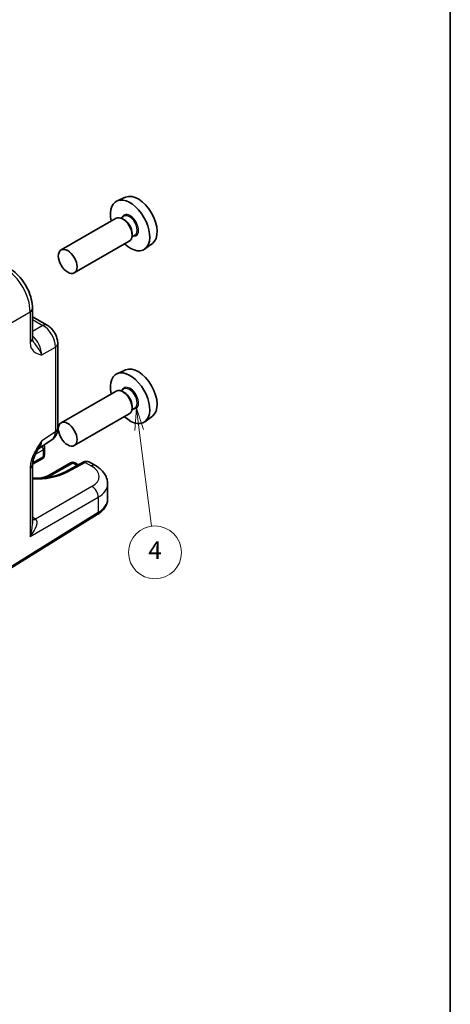
# Model space of a CAD drawing. Units: millimetres. Extents: x 14 to 1804, y 8 to 430.
# Drawn here: x 357 to 405, y 110 to 222 of the extents above; entities that cross this region are included whole.
import ezdxf

# ---------------------------------------------------------------- set-up
doc = ezdxf.new("R2010")
doc.units = ezdxf.units.MM
for name, color, linetype, lineweight in [('Border (ISO)', 7, 'Continuous', 35), ('Symbol (TK)', 100, 'Continuous', 18), ('Visible (ISO)', 7, 'Continuous', 35), ('Visible Narrow (ISO)', 7, 'Continuous', 25)]:
    doc.layers.add(name, color=color, linetype=linetype, lineweight=lineweight)
doc.styles.add('Note Text (TK2)', font='txt')

# ---------------------------------------------------------------- blocks, each defined once
blk = doc.blocks.new('図面枠 tk図枠')
at = {"layer": 'Border (ISO)'}
blk.add_line((405.5, 289), (405.5, 8), dxfattribs=at)
blk = doc.blocks.new('バルーン4')
at = {"layer": 'Symbol (TK)', "color": 100}
for p, q in [((369.94, 177.68), (369.76, 175.14)), ((370.25, 175.2), (369.94, 177.68)), ((370.75, 175.26), (369.94, 177.68)), ((370.25, 175.2), (371.66, 164.3))]:
    blk.add_line(p, q, dxfattribs=at)
at = {"layer": 'Symbol (TK)'}
blk.add_circle((372.04, 161.33), 3, dxfattribs=at)
at = {"layer": 'Symbol (TK)', "color": 7, "insert": (372.04, 161.31), "char_height": 2, "attachment_point": 5, "style": 'Note Text (TK2)'}
blk.add_mtext('4', dxfattribs=at)

msp = doc.modelspace()

# ---------------------------------------------------------------- linework, layer by layer
at = {"layer": 'Visible (ISO)'}
for p, q in [((368.7195, 201.6294), (367.7471, 201.199)), ((367.6302, 199.2332), (361.4005, 195.6365)), ((368.5259, 199.4617), (368.1697, 199.2561)), ((368.5569, 199.0568), (368.3802, 199.1589)), ((369.1302, 196.6351), (362.9005, 193.0385)), ((369.7759, 197.2966), (369.4197, 197.091)), ((369.4408, 197.5259), (369.4408, 197.3218)), ((371.75, 196.3805), (370.891, 195.7535)), ((358.1606, 189.0086), (358.1606, 185.5994)), ((358.1606, 188.0694), (359.8201, 187.1113)), ((361.0268, 185.0213), (361.0268, 175.4058)), ((368.7195, 182.0335), (367.7471, 181.6031)), ((368.5259, 179.8658), (368.1697, 179.6601)), ((367.6302, 179.6373), (361.4005, 176.0406)), ((368.5569, 179.4609), (368.3802, 179.563)), ((369.7759, 177.7007), (369.4197, 177.4951)), ((369.4408, 177.93), (369.4408, 177.7259)), ((369.1302, 177.0392), (362.9005, 173.4425)), ((371.75, 176.7846), (370.891, 176.1576)), ((358.83, 173.0946), (360.3883, 174.1245)), ((359.5298, 173.1842), (359.5112, 172.3784)), ((358.1606, 171.2786), (358.1606, 164.6006)), ((359.2614, 171.9568), (358.1614, 171.3217)), ((362.4756, 171.4949), (360.0714, 170.1069)), ((363.8882, 171.5561), (361.8271, 170.4472)), ((363.361, 171.2725), (362.9756, 171.4949)), ((364.61, 171.5683), (365.3024, 171.1686)), ((366.6811, 169.1028), (366.6811, 167.4134)), ((351.5113, 156.9468), (365.504, 165.6102))]:
    msp.add_line(p, q, dxfattribs=at)
for centre, start, end in [((359.0299, 173.1957), 358.683659, 36.431813), ((359.0114, 172.3898), 300, 358.683659), ((362.7256, 171.0619), 60, 120)]:
    msp.add_arc(centre, 0.5, start, end, dxfattribs=at)
for centre, major_axis, start_param, end_param in [((369.2216, 198.42), (1.575, -2.728), 5.20870634, 10.49925693), ((370.1409, 198.9507), (-1.5181, 2.6295), 3.20349601, 6.22128195), ((368.3802, 197.9342), (-0.75, 1.299), 3.14159267, 6.28318531), ((368.5569, 198.0362), (0.625, -1.0825), 0.78539816, 2.35619449), ((370.1409, 179.3548), (-1.5181, 2.6295), 3.20349601, 6.22128195), ((369.2216, 178.8241), (1.575, -2.728), 5.20870634, 10.49925693), ((368.3802, 178.3382), (-0.75, 1.299), 3.14159265, 6.28318531), ((368.5569, 178.4403), (0.625, -1.0825), 0.78539816, 2.35619449)]:
    msp.add_ellipse(centre, major_axis=major_axis, ratio=0.57735027, start_param=start_param, end_param=end_param, dxfattribs=at)
for centre in [(362.1505, 194.3375), (362.1505, 174.7416)]:
    msp.add_ellipse(centre, major_axis=(-0.75, 1.299), ratio=0.57735027, dxfattribs=at)
for points, knots in [([(358.1606, 189.0086), (358.1606, 189.3557), (358.1139, 189.7088), (357.9438, 190.4119), (357.8201, 190.7619), (357.5076, 191.4389), (357.3188, 191.7659), (356.8887, 192.375), (356.6475, 192.6571), (356.1236, 193.156), (355.8412, 193.3731), (355.5406, 193.5466)], [-0.78478918, -0.78478918, -0.78478918, -0.78478918, -0.47087351, -0.47087351, -0.15695784, -0.15695784, 0.15695784, 0.15695784, 0.47087351, 0.47087351, 0.78478918, 0.78478918, 0.78478918, 0.78478918]), ([(361.0268, 185.0213), (361.0268, 185.1974), (361.0035, 185.366), (360.9248, 185.6912), (360.8691, 185.8478), (360.7306, 186.148), (360.6477, 186.2914), (360.4571, 186.5614), (360.3493, 186.688), (360.107, 186.9187), (359.9726, 187.0232), (359.8201, 187.1113)], [-0.78478918, -0.78478918, -0.78478918, -0.78478918, -0.47087351, -0.47087351, -0.15695784, -0.15695784, 0.15695784, 0.15695784, 0.47087351, 0.47087351, 0.78478918, 0.78478918, 0.78478918, 0.78478918]), ([(358.1606, 185.5994), (358.1606, 185.5583), (358.1627, 185.5208), (358.1697, 185.4543), (358.1746, 185.4253), (358.1857, 185.3761), (358.1918, 185.3558), (358.2036, 185.3231), (358.2094, 185.3105), (358.2196, 185.2909), (358.2242, 185.2838), (358.2282, 185.2782)], [0, 0, 0, 0, 0.027322713, 0.027322713, 0.054645427, 0.054645427, 0.08196814, 0.08196814, 0.109290853, 0.109290853, 0.136613567, 0.136613567, 0.136613567, 0.136613567]), ([(360.3883, 174.1245), (360.4846, 174.1881), (360.5716, 174.264), (360.7203, 174.4289), (360.782, 174.5178), (360.8817, 174.6983), (360.9197, 174.7899), (360.9771, 174.971), (360.9965, 175.0605), (361.0214, 175.2358), (361.0268, 175.3216), (361.0268, 175.4058)], [0.03486413, 0.03486413, 0.03486413, 0.03486413, 0.184849139, 0.184849139, 0.334834148, 0.334834148, 0.484819157, 0.484819157, 0.634804167, 0.634804167, 0.784789176, 0.784789176, 0.784789176, 0.784789176]), ([(358.8466, 173.1218), (358.7628, 172.9851), (358.6845, 172.8496), (358.5413, 172.5803), (358.4764, 172.4464), (358.3622, 172.1803), (358.3133, 172.0487), (358.2354, 171.7974), (358.2064, 171.6774), (358.1688, 171.4574), (358.1606, 171.3584), (358.1606, 171.2786)], [0.08780811, 0.08780811, 0.08780811, 0.08780811, 0.140829327, 0.140829327, 0.193850543, 0.193850543, 0.246871759, 0.246871759, 0.299892975, 0.299892975, 0.352914191, 0.352914191, 0.352914191, 0.352914191]), ([(364.61, 171.5683), (364.5593, 171.5976), (364.5048, 171.6198), (364.3955, 171.6491), (364.3408, 171.6562), (364.2361, 171.6587), (364.186, 171.6541), (364.0918, 171.637), (364.0475, 171.6244), (363.9642, 171.5939), (363.9251, 171.576), (363.8882, 171.5561)], [-0.785398163, -0.785398163, -0.785398163, -0.785398163, -0.635299848, -0.635299848, -0.485201532, -0.485201532, -0.335103216, -0.335103216, -0.185004901, -0.185004901, -0.034906585, -0.034906585, -0.034906585, -0.034906585]), ([(365.3024, 171.1686), (365.4513, 171.0826), (365.5933, 170.9876), (365.8599, 170.7778), (365.9846, 170.6628), (366.2117, 170.41), (366.314, 170.2719), (366.4872, 169.9715), (366.5579, 169.8089), (366.655, 169.4653), (366.6811, 169.2843), (366.6811, 169.1028)], [0, 0, 0, 0, 0.157079633, 0.157079633, 0.314159265, 0.314159265, 0.471238898, 0.471238898, 0.628318531, 0.628318531, 0.785398163, 0.785398163, 0.785398163, 0.785398163]), ([(361.8271, 170.4472), (361.6668, 170.3609), (361.492, 170.2804), (361.1169, 170.1335), (360.9165, 170.0673), (360.4948, 169.952), (360.2734, 169.9029), (359.8158, 169.8239), (359.5793, 169.7941), (359.098, 169.755), (358.8531, 169.7458), (358.4585, 169.7479), (358.3093, 169.7526), (358.1606, 169.7611)], [-1.571710759, -1.571710759, -1.571710759, -1.571710759, -1.421642041, -1.421642041, -1.270563497, -1.270563497, -1.118439105, -1.118439105, -0.965448402, -0.965448402, -0.811893849, -0.811893849, -0.718721584, -0.718721584, -0.718721584, -0.718721584]), ([(360.0714, 170.1069), (359.9333, 170.0271), (359.7679, 169.9546), (359.395, 169.8359), (359.1867, 169.7903), (358.9278, 169.7576), (358.8857, 169.753), (358.8434, 169.7491)], [3.141592654, 3.141592654, 3.141592654, 3.141592654, 3.423062827, 3.423062827, 3.711531938, 3.711531938, 3.76704831, 3.76704831, 3.76704831, 3.76704831]), ([(365.504, 165.6102), (365.6425, 165.6959), (365.7721, 165.7891), (366.0104, 165.99), (366.1191, 166.0978), (366.3119, 166.3281), (366.396, 166.4505), (366.5344, 166.7087), (366.5887, 166.8445), (366.6621, 167.1246), (366.6811, 167.269), (366.6811, 167.4134)], [3.176499239, 3.176499239, 3.176499239, 3.176499239, 3.326597554, 3.326597554, 3.47669587, 3.47669587, 3.626794186, 3.626794186, 3.776892501, 3.776892501, 3.926990817, 3.926990817, 3.926990817, 3.926990817])]:
    msp.add_open_spline(points, degree=3, knots=knots, dxfattribs=at)
at = {"layer": 'Visible Narrow (ISO)'}
for p, q in [((351.6138, 184.9901), (357.892, 188.6148)), ((357.892, 188.6148), (357.892, 185.2056)), ((358.1606, 187.7592), (359.3448, 187.0755)), ((359.3448, 187.0755), (358.1606, 186.3918)), ((359.2092, 183.7332), (360.7581, 184.6275)), ((360.7581, 184.6275), (360.7581, 175.012)), ((360.7581, 175.012), (359.2092, 173.9883)), ((359.3648, 172.1751), (358.1756, 171.4885)), ((358.4867, 172.4632), (359.3833, 172.9809)), ((359.3833, 172.9809), (359.3648, 172.1751)), ((360.3214, 170.0821), (362.7256, 171.4702)), ((362.0764, 170.422), (364.1374, 171.5309)), ((362.7256, 171.4702), (363.2094, 171.1909)), ((364.1374, 171.5309), (364.8271, 171.1328)), ((357.892, 170.8849), (357.892, 163.1314)), ((364.8998, 168.8093), (358.5025, 165.1159)), ((357.892, 163.1314), (365.6065, 167.5853)), ((365.6065, 167.5853), (365.6065, 165.8384)), ((365.6065, 165.8384), (351.6138, 157.1751)), ((358.5025, 165.1159), (358.1606, 165.3132))]:
    msp.add_line(p, q, dxfattribs=at)
for centre, major_axis, ratio, start_param, end_param in [((369.2216, 198.42), (0.675, -1.1691), 0.57735027, 5.89586871, 9.81209456), ((369.1509, 198.3792), (-0.625, 1.0825), 0.57735027, 3.14159265, 6.28318531), ((355.038, 190.2311), (2, -3.4641), 0.58777078, 0.78600715, 2.3555855), ((357.1606, 189.0086), (1, 0), 0.57735027, 5.53269373, 6.28318531), ((359.3201, 186.2453), (0.5, 0.866), 0.57735027, 0, 0.75049158), ((359.3192, 185.4288), (1, -1.7321), 0.59748767, 0.78600715, 2.3555855), ((357.1606, 185.5994), (1, 0), 0.57735027, 5.53269373, 6.28318531), ((357.8179, 184.562), (-1, 1.7321), 0.55862012, 3.9275998, 5.23244531), ((360.0268, 185.0213), (1, 0), 0.57735027, 5.53269373, 6.28318531), ((369.2216, 178.8241), (0.675, -1.1691), 0.57735027, 5.89586871, 9.81209456), ((369.1509, 178.7832), (-0.625, 1.0825), 0.57735027, 3.14159265, 6.28318531), ((360.0268, 175.4058), (1, 0), 0.57735027, 5.53269373, 6.28318531), ((359.3192, 175.8153), (1.0521, -1.7016), 0.57699899, 0.01744269, 0.76736774), ((357.8179, 174.823), (0.9501, -1.7661), 0.5755994, 0.06300651, 0.80208425), ((359.0299, 173.1957), (-0.25, 0.433), 0.57735027, 3.90081088, 4.79920409), ((359.0299, 173.1957), (0.4999, -0.0115), 0.59226569, 5.51122433, 6.28318531), ((359.0114, 172.3898), (0.25, -0.433), 0.57735027, 0, 0.75921822), ((359.0114, 172.3898), (0.4999, -0.0115), 0.59226569, 5.51122433, 6.28318531), ((357.1606, 171.2786), (1, 0), 0.57735027, 5.53269373, 6.28318531), ((362.7256, 171.0619), (-0.25, 0.433), 0.57735027, 5.49778714, 6.28318531), ((362.7256, 171.0619), (0.25, 0.433), 0.57735027, 0, 0.78539816), ((364.1251, 171.1158), (-0.2369, 0.4403), 0.59767517, 5.51538769, 6.28318531), ((364.1035, 170.706), (0.5097, 0.8604), 0.56974284, 0.00637692, 0.7568685), ((364.8024, 170.3025), (0.5, 0.866), 0.57735027, 0, 0.75049158), ((362.7057, 169.9936), (2.9996, -0.0877), 0.55686057, 5.54897005, 7.08485979), ((358.4826, 172.4932), (5.077, -0.1484), 0.55686058, 4.66520497, 5.5149775), ((358.4736, 171.149), (2.6133, 0), 0.57735027, 5.18951828, 5.49778714), ((360.3214, 169.6739), (-0.25, 0.433), 0.57735027, 5.49778714, 6.28318531), ((362.064, 170.0069), (-0.2369, 0.4403), 0.59767517, 5.51538769, 6.28318531), ((364.8751, 167.9791), (0.5, -0.866), 0.61692145, 0.78600715, 2.3555855), ((362.6811, 169.1633), (-3.9997, 0.0884), 0.56204125, 2.40352537, 3.15401694), ((362.6811, 167.4134), (4, 0), 0.57735027, 5.53269373, 6.28318531), ((365.2408, 166.0353), (0.2632, -0.4251), 0.5971478, 0, 0.76732488), ((357.1606, 163.5251), (1.4042, 1.5457), 0.38780141, 4.80847278, 6.34436252), ((357.1606, 163.5251), (0.6246, 2.0233), 0.38596865, 4.63651589, 5.38700747), ((358.5272, 165.9461), (-0.5, -0.866), 0.57735027, 0.24043998, 0.75049158), ((358.5255, 164.3131), (-0.5, 0.866), 0.53918634, 5.46348955, 5.49717816)]:
    msp.add_ellipse(centre, major_axis=major_axis, ratio=ratio, start_param=start_param, end_param=end_param, dxfattribs=at)
for points, knots in [([(357.892, 185.2056), (357.892, 185.0857), (357.9017, 184.9709), (357.9508, 184.6924), (358.004, 184.5423), (358.1656, 184.253), (358.2844, 184.1276), (358.5338, 183.9526), (358.6605, 183.8932), (358.9282, 183.7995), (359.069, 183.7653), (359.2092, 183.7332)], [0, 0, 0, 0, 0.044070727, 0.044070727, 0.11458389, 0.11458389, 0.203074604, 0.203074604, 0.277997129, 0.277997129, 0.353553037, 0.353553037, 0.353553037, 0.353553037]), ([(359.2092, 183.7332), (359.1391, 183.9271), (359.0326, 184.1408), (358.789, 184.5364), (358.6551, 184.7177), (358.421, 185.0233), (358.3179, 185.1541), (358.2283, 185.2783)], [-0.353553037, -0.353553037, -0.353553037, -0.353553037, -0.277997129, -0.277997129, -0.203074604, -0.203074604, -0.136613567, -0.136613567, -0.136613567, -0.136613567]), ([(359.2092, 173.9883), (359.0452, 173.7477), (358.8803, 173.5031), (358.5715, 172.9998), (358.4278, 172.7416), (358.3039, 172.4752), (358.1795, 172.2081), (358.0748, 171.9307), (357.9319, 171.3926), (357.892, 171.1247), (357.892, 170.8849)], [-0.000638855, -0.000638855, -0.000638855, -0.000638855, 0.087749407, 0.087749407, 0.176137668, 0.176137668, 0.176137668, 0.264781251, 0.264781251, 0.352914191, 0.352914191, 0.352914191, 0.352914191]), ([(358.8466, 173.1218), (358.8467, 173.1219), (358.8468, 173.1221), (358.9946, 173.363), (359.1272, 173.6599), (359.2092, 173.9883)], [-0.0878081104, -0.0878081104, -0.0878081104, -0.0878081104, -0.0877494066, -0.0877494066, 0.0006388549, 0.0006388549, 0.0006388549, 0.0006388549])]:
    msp.add_open_spline(points, degree=3, knots=knots, dxfattribs=at)

# ---------------------------------------------------------------- block references
msp.add_blockref('図面枠 tk図枠', (0, 0))
at = {"layer": 'Symbol (TK)'}
msp.add_blockref('バルーン4', (0, 0), dxfattribs=at)

doc.saveas('drawing.dxf')
